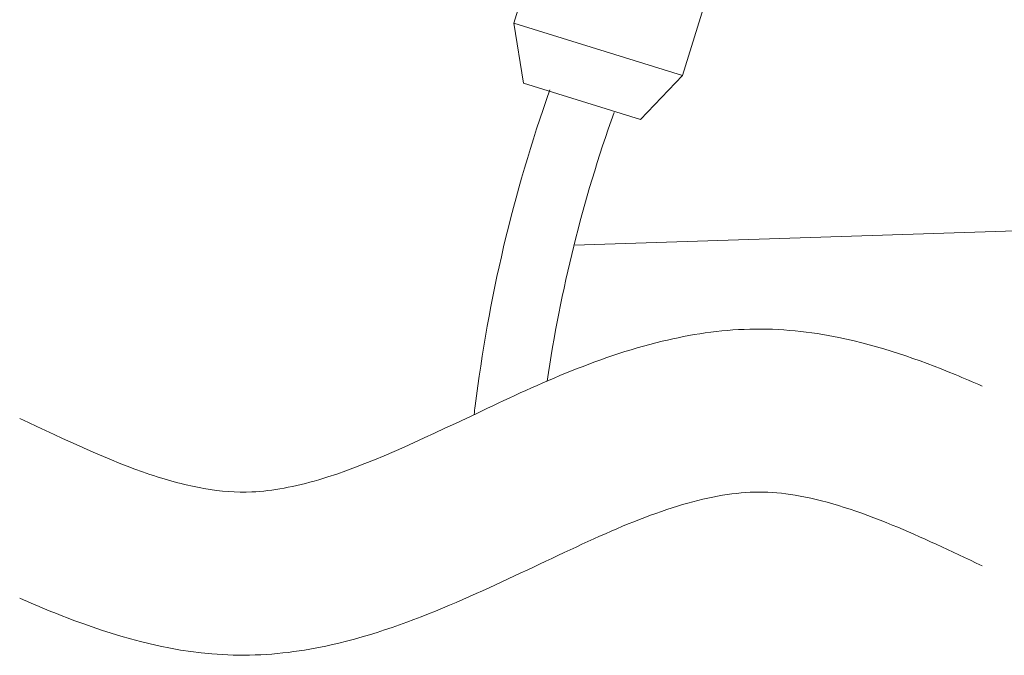
# Model space of a CAD drawing. Units: inches. Extents: x -3911 to -966, y 2099 to 2271.
# Drawn here: x -2149 to -2140, y 2217 to 2223 of the extents above; entities that cross this region are included whole.
import ezdxf

# ---------------------------------------------------------------- set-up
doc = ezdxf.new("R2010")
doc.units = ezdxf.units.IN
doc.header["$MEASUREMENT"] = 0
doc.layers.add("'", color=7, linetype='Continuous', lineweight=18, true_color=0x14c4ff)
doc.layers.add('1', color=7, linetype='Continuous', lineweight=18)

msp = doc.modelspace()

# ---------------------------------------------------------------- linework, layer by layer
at = {"layer": "'"}
msp.add_line((-2143.4893937, 2220.6242705), (-2134.6454599, 2220.9082236), dxfattribs=at)
at = {"layer": '1'}
for p, q in [((-2144.0438445, 2222.6670659), (-2143.1540522, 2225.5320737)), ((-2141.602173, 2225.0501028), (-2142.4919653, 2222.185095)), ((-2144.0438445, 2222.6670659), (-2142.4919653, 2222.185095)), ((-2144.0438445, 2222.6670659), (-2143.9533926, 2222.1154152)), ((-2142.4919653, 2222.185095), (-2142.8790147, 2221.7817431)), ((-2143.9533926, 2222.1154152), (-2142.8790147, 2221.7817431))]:
    msp.add_line(p, q, dxfattribs=at)
for points, knots in [([(-2143.7106029, 2222.05339), (-2144.051906, 2221.0947162), (-2144.2756259, 2220.1257052), (-2144.4011378, 2219.1188472), (-2144.4043457, 2219.09252), (-2144.4074808, 2219.0661847)], [0, 0, 0, 0, 0.2571871585, 0.2571871585, 0.2640904547, 0.2640904547, 0.2640904547, 0.2640904547]), ([(-2139.7381483, 2219.3280795), (-2139.8200321, 2219.3642005), (-2139.902849, 2219.3997299), (-2140.3239618, 2219.5734343), (-2140.6776461, 2219.6976685), (-2141.316504, 2219.8285152), (-2141.5931839, 2219.8587346), (-2142.1514572, 2219.8446123), (-2142.4204798, 2219.8027429), (-2143.2990002, 2219.590069), (-2143.8589191, 2219.3258672), (-2144.9094774, 2218.828547), (-2145.4007419, 2218.5943985), (-2146.0567271, 2218.4016549), (-2146.2613274, 2218.3634205), (-2146.5945545, 2218.3480113), (-2146.7359736, 2218.3584583), (-2147.0476661, 2218.412894), (-2147.213337, 2218.4570253), (-2147.7552669, 2218.6391863), (-2148.1583809, 2218.8280498), (-2148.5850908, 2219.0303961)], [0.327344302, 0.327344302, 0.327344302, 0.327344302, 0.448794823, 0.448794823, 0.937674642, 0.937674642, 1.277706758, 1.277706758, 1.617738874, 1.617738874, 2.436579943, 2.436579943, 3.255421011, 3.255421011, 3.669993936, 3.669993936, 3.98749188, 3.98749188, 4.304989824, 4.304989824, 4.976277371, 4.976277371, 4.976277371, 4.976277371]), ([(-2139.7381483, 2217.6750605), (-2140.0251505, 2217.8111573), (-2140.3010422, 2217.9415742), (-2140.8677155, 2218.1748975), (-2141.153147, 2218.2690176), (-2141.6479373, 2218.3594194), (-2141.8502651, 2218.3642446), (-2142.3121715, 2218.2964745), (-2142.5658695, 2218.2231509), (-2143.378239, 2217.9145786), (-2143.9794531, 2217.5901296), (-2144.9769489, 2217.1662389), (-2145.3376993, 2217.03311), (-2145.9794117, 2216.8896138), (-2146.2474541, 2216.8535193), (-2147.0545689, 2216.8512555), (-2147.5480302, 2216.9772227), (-2148.2041271, 2217.2144596), (-2148.3971185, 2217.2941965), (-2148.5850908, 2217.3771383)], [0, 0, 0, 0, 0.451503442, 0.451503442, 0.975389075, 0.975389075, 1.454288408, 1.454288408, 1.933187741, 1.933187741, 2.889051891, 2.889051891, 3.392500587, 3.392500587, 3.728523306, 3.728523306, 4.370019643, 4.370019643, 4.648843389, 4.648843389, 4.648843389, 4.648843389])]:
    msp.add_open_spline(points, degree=3, knots=knots, dxfattribs=at)
msp.add_open_spline([(-2143.1218043, 2221.8437683), (-2143.4118715, 2221.0290092), (-2143.6128067, 2220.2073097), (-2143.735879, 2219.3746354)], degree=3, dxfattribs=at)

doc.saveas('drawing.dxf')
